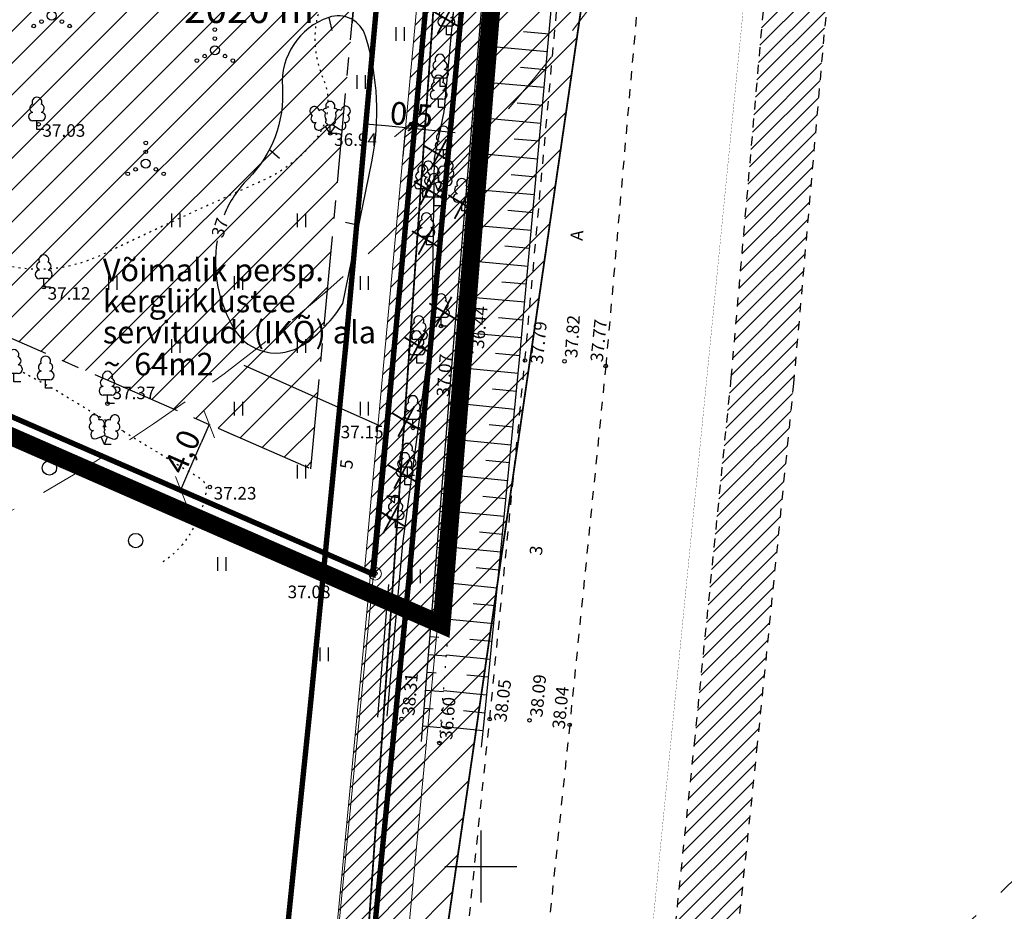
# Model space of a CAD drawing. Extents: x 553871 to 555913, y 6580887 to 6583171.
# Drawn here: x 554874 to 554929, y 6582048 to 6582097 of the extents above; entities that cross this region are included whole.
import ezdxf
from ezdxf.enums import TextEntityAlignment as Align

# ---------------------------------------------------------------- set-up
doc = ezdxf.new("R2010")
doc.units = 0
doc.header["$LTSCALE"] = 0.5
doc.header["$MEASUREMENT"] = 0
for name, pattern in [('ASFBET', [2, 1, -1]), ('CENTER', [16, 10, -2, 2, -2]), ('DASHED', [0.75, 0.5, -0.25]), ('DASHEDX2', [1.5, 1, -0.5]), ('ISOPOHI', [0.2, 0.1, 0.1]), ('KOLVIK', [0.6, 0.1, -0.5]), ('KRAAVIPERV', [0.02, 0.01, 0.01]), ('NOLVAALL', [1.2, 0.2, -1]), ('NOLVAKRIIPS', [0.2, 0.1, 0.1]), ('NOLVAPEAL', [0.2, 0.1, 0.1]), ('PIIRID', [7.5, 5, -1, 0.5, -1])]:
    doc.linetypes.add(name, pattern=pattern)
doc.layers.get('0').update_dxf_attribs({"color": 255, "linetype": 'CONTINUOUS'})
doc.layers.get('Defpoints').update_dxf_attribs({"color": 255, "linetype": 'CONTINUOUS'})
for name, color, linetype in [('2014 piirid', 170, 'CONTINUOUS'), ('AED', 255, 'CONTINUOUS'), ('HALJASTUS', 253, 'CONTINUOUS'), ('HORISONTAAL', 253, 'CONTINUOUS'), ('Kergliiklustee', 43, 'CONTINUOUS'), ('kinnistud', 7, 'CONTINUOUS'), ('korgus', 255, 'CONTINUOUS'), ('naabripiir', 5, 'CONTINUOUS'), ('P_ehitusala joon', 7, 'CENTER'), ('P_KANAL-KS', 40, 'KS1-LINE'), ('P_likvideeritav', 7, 'CONTINUOUS'), ('PUU', 253, 'CONTINUOUS'), ('RELJEEF', 253, 'CONTINUOUS'), ('TEE', 8, 'CONTINUOUS'), ('TEXT', 8, 'CONTINUOUS'), ('vork', 8, 'CONTINUOUS')]:
    doc.layers.add(name, color=color, linetype=linetype)
for name, color, linetype, lineweight in [('AB_pind', 7, 'CONTINUOUS', 0), ('P_ehitusõigus', 7, 'CONTINUOUS', 0), ('P_planeeringu ala', 163, 'DASHEDX2', 70), ('P_tingmärgid', 7, 'CONTINUOUS', 20), ('piir', 8, 'PIIRID', 0), ('Servituut', 50, 'CONTINUOUS', 0)]:
    doc.layers.add(name, color=color, linetype=linetype, lineweight=lineweight)
doc.layers.add('P_abi', color=7, linetype='CONTINUOUS', lineweight=25, plot=False)
doc.styles.add('ARIAL', font='arial.ttf')
doc.styles.add('Arial Baltic (italic)', font='ariali.ttf')
doc.styles.add('ITALIC', font='italic.shx')
doc.styles.add('romans', font='romans.shx')
doc.styles.add('SIMPLEX', font='simplex.shx', dxfattribs={"width": 0.9})
doc.styles.get("Standard").update_dxf_attribs({"font": 'txt', "height": 0.2})
doc.linetypes.add('KIVIAED', pattern='A,0,[142,mkm.shx,S=0.6,R=10,X=0,Y=0],-2.8,[142,mkm.shx,S=0.6,R=190,X=0,Y=0],-0.6', length=3.4)
doc.linetypes.add('KS1-LINE', pattern='A,0.5,-0.2,["KS1",SIMPLEX,S=0.1,R=0,X=-0.1,Y=-0.05],-0.2', length=0.9)
doc.linetypes.add('PUURIVI', pattern='A,0,[133,mkm.shx,S=0.8,R=0,X=0,Y=0],-5.6', length=5.6)
doc.dimstyles.new('Arch', dxfattribs={"dimtxt": 1.263202, "dimasz": 1.122412, "dimexe": 1.5875, "dimexo": 0.79375, "dimgap": 0.001587, "dimtad": 1, "dimdec": 1, "dimzin": 3, "dimtxsty": 'ARIAL', "dimblk": 'VW_SLASH', "dimcen": 0, "dimdle": 0.001587, "dimazin": 0, "dimtfac": 0.8, "dimtdec": 1, "dimtix": 1, "dimtmove": 0, "dimatfit": 0, "dimldrblk": 'VW_FILLEDARROW', "dimfxl": 1, "dimfrac": 2, "dimtolj": 1, "dimtzin": 3, "dimarcsym": 0})
pattern_1 = [(45, (0, 0), (-0.88388347648, 0.88388347648), [])]
pattern_2 = [(45, (0, 0), (-0.44194173824, 0.44194173824), [])]

# ---------------------------------------------------------------- blocks, each defined once
blk = doc.blocks.new('PUNNS')
at = {"layer": 'TEXT'}
for s, p in [(' 5', (-32.513, 22.606)), (' 4', (-34.12, 19.839)), (' 3', (-36.072, 11.567))]:
    blk.add_text(s, height=0.7, dxfattribs=at).set_placement(p, align=Align.BOTTOM_LEFT)
blk = doc.blocks.new('LEHTP1')
at = {"color": 0, "linetype": 'Continuous'}
for p, q in [((0.48, 0.95), (-0.48, 0.95)), ((0, 0), (0, 0.95)), ((0.76, 0), (0, 0))]:
    blk.add_line(p, q, dxfattribs=at)
for centre, radius, start, end in [((0, 3.04), 0.554, 332.5799, 207.4201), ((-0.34, 2.35), 0.465, 109.0217, 253.1415), ((0.34, 2.35), 0.465, 286.8508, 70.9859), ((-0.47, 1.42), 0.475, 90.0016, 269.3953), ((0.47, 1.42), 0.475, 270.6047, 89.9984)]:
    blk.add_arc(centre, radius, start, end, dxfattribs=at)
blk = doc.blocks.new('LEHTP2')
at = {"color": 0, "linetype": 'Continuous'}
for p, q in [((-0.88, 0.67), (0.01, 1.02)), ((0, 0), (-0.35, 0.88)), ((0, 0), (0.36, 0.88)), ((0.76, 0), (0, 0)), ((0.01, 1.02), (0.89, 0.66))]:
    blk.add_line(p, q, dxfattribs=at)
at = {"color": 0, "linetype": 'Continuous', "flags": 128}
blk.add_lwpolyline([(0.01, 2.01), (-0.03, 1.86), (-0.03, 1.82), (-0.01, 1.76), (0.03, 1.69), (0.04, 1.65), (0.01, 1.58), (-0.04, 1.48), (-0.05, 1.43), (-0.04, 1.4), (-0.02, 1.34), (0.05, 1.22), (0.06, 1.18), (0.05, 1.14), (0.02, 1.07), (0.01, 1.02)], dxfattribs=at)
at = {"color": 0, "linetype": 'Continuous'}
for centre, radius, start, end in [((-1.11, 2.83), 0.512, 111.5027, 232.5173), ((-1.11, 2.83), 0.512, 350.4856, 111.5002), ((1.16, 2.81), 0.512, 67.6168, 188.6314), ((-1.26, 2.01), 0.448, 111.4304, 274.4987), ((-0.44, 2.33), 0.448, 308.5041, 111.5725), ((0.48, 2.32), 0.45, 67.7016, 230.5126), ((1.29, 1.99), 0.448, 264.6183, 67.6866), ((1.16, 2.81), 0.512, 306.5997, 67.6143), ((-1.05, 1.12), 0.475, 111.5014, 291.5004), ((0.01, 1.53), 0.475, 66.7655, 111.5015), ((1.07, 1.1), 0.475, 247.6166, 67.6155)]:
    blk.add_arc(centre, radius, start, end, dxfattribs=at)
blk = doc.blocks.new('LEHTP3')
at = {"color": 0, "linetype": 'Continuous'}
for p, q in [((-1.02, 0.44), (-0.3, 0.95)), ((0, 0), (-0.55, 0.77)), ((-0.3, 0.95), (0.29, 0.95)), ((0, 0), (0, 0.95)), ((0, 0), (0.54, 0.78)), ((0.76, 0), (0, 0)), ((0.29, 0.95), (1.01, 0.46))]:
    blk.add_line(p, q, dxfattribs=at)
at = {"color": 0, "linetype": 'Continuous', "flags": 128}
for points in [[(-0.83, 2.57), (-0.62, 2.37), (-0.59, 2.31), (-0.59, 2.2), (-0.62, 2.02), (-0.62, 1.93), (-0.58, 1.77), (-0.5, 1.59), (-0.48, 1.5), (-0.49, 1.41), (-0.52, 1.28), (-0.52, 1.22), (-0.48, 1.14), (-0.43, 1.08), (-0.3, 0.95)], [(0.81, 2.6), (0.62, 2.37), (0.59, 2.31), (0.59, 2.2), (0.62, 2.02), (0.63, 1.93), (0.59, 1.77), (0.51, 1.59), (0.49, 1.5), (0.5, 1.41), (0.53, 1.28), (0.53, 1.22), (0.49, 1.14), (0.44, 1.08), (0.3, 0.95)]]:
    blk.add_lwpolyline(points, dxfattribs=at)
at = {"color": 0, "linetype": 'Continuous'}
for centre, radius, start, end in [((0, 3.04), 0.512, 90.0013, 211.0159), ((0, 3.04), 0.512, 328.9841, 89.9987), ((-1.77, 2.47), 0.512, 125.5389, 246.5536), ((-1.77, 2.47), 0.512, 4.5218, 125.5364), ((-0.99, 2.21), 0.403, 65.2382, 130.7412), ((-0.48, 2.38), 0.403, 84.7965, 150.2995), ((0.48, 2.38), 0.403, 34.3857, 95.2035), ((0.95, 2.23), 0.403, 50.3173, 111.1351), ((1.72, 2.51), 0.512, 55.522, 176.5367), ((1.72, 2.51), 0.512, 294.5049, 55.5195), ((-1.71, 1.64), 0.448, 125.4667, 288.5349), ((-1.29, 0.83), 0.475, 125.5377, 305.5366), ((1.28, 0.85), 0.475, 235.5219, 55.5208), ((1.68, 1.67), 0.448, 252.5235, 55.5918)]:
    blk.add_arc(centre, radius, start, end, dxfattribs=at)
blk = doc.blocks.new('VQSA')
at = {"color": 0, "linetype": 'Continuous'}
for centre, radius in [((0, 2.3), 0.2), ((0, 1.3), 0.2), ((0, 0), 0.5), ((-2, -1.15), 0.2), ((-1.13, -0.65), 0.2), ((1.13, -0.65), 0.2), ((2, -1.15), 0.2)]:
    blk.add_circle(centre, radius, dxfattribs=at)
blk = doc.blocks.new('METS')
at = {"color": 0, "linetype": 'Continuous'}
blk.add_circle((0, 0), 0.8, dxfattribs=at)
blk = doc.blocks.new('HEIN')
at = {"color": 0, "linetype": 'Continuous'}
for p, q in [((-0.46, 0.76), (-0.46, -0.76)), ((0.46, 0.76), (0.46, -0.76))]:
    blk.add_line(p, q, dxfattribs=at)
blk = doc.blocks.new('PMTORU')
at = {"color": 0, "linetype": 'Continuous'}
blk.add_circle((0, 0), 0.7, dxfattribs=at)
blk = doc.blocks.new('ISOJ')
at = {"color": 0, "linetype": 'Continuous'}
blk.add_line((0, 0), (0, 1.5), dxfattribs=at)
blk = doc.blocks.new('VKORIS')
at = {"color": 0, "linetype": 'Continuous'}
for p, q in [((0, 4), (0, -4)), ((-4, 0), (4, 0))]:
    blk.add_line(p, q, dxfattribs=at)
blk = doc.blocks.new('EHITUSÕIGUS')
for p, q in [((0, 0), (0, -2.25)), ((20.25, 0), (0, 0)), ((20.25, -2.25), (20.25, 0)), ((0, -2.25), (0, -4.495)), ((6.75, -2.25), (0, -2.25)), ((0, -2.25), (20.25, -2.25)), ((6.75, -4.495), (6.75, -2.25)), ((6.75, -2.25), (6.75, -4.495)), ((13.5, -2.25), (6.75, -2.25)), ((13.5, -2.25), (13.5, -4.5)), ((20.25, -2.25), (13.5, -2.25)), ((13.5, -4.495), (13.5, -2.25)), ((20.25, -4.5), (20.25, -2.25)), ((0, -4.495), (6.75, -4.495)), ((6.75, -4.495), (13.5, -4.495)), ((13.5, -4.5), (20.25, -4.5))]:
    blk.add_line(p, q)
at = {"layer": 'AB_pind'}
blk.add_circle((0.757, 2.798), 1.548, dxfattribs=at)
at = {"layer": 'AB_pind', "style": 'ARIAL'}
for tag, p in [('POSITSIOON', (0.228, 2.004)), ('TP_KLASS', (-0.254, -6.402))]:
    blk.add_attdef(tag, p, '', height=1.5, dxfattribs=at)
for tag, p in [('AADRESS', (20.208, 1.959)), ('KRUNDI_PIND', (20.414, -6.402))]:
    blk.add_attdef(tag, text='', height=1.5, dxfattribs=at).set_placement(p, align=Align.RIGHT)
for tag, p in [('OTSTARVE', (10.104, -1.786)), ('KORRUS', (3.344, -4.024)), ('PIND', (10.274, -4.024)), ('HOONEID', (17.024, -4.024))]:
    blk.add_attdef(tag, text='', height=1.5, dxfattribs=at).set_placement(p, align=Align.CENTER)
blk = doc.blocks.new('VW_SLASH')
at = {"color": 0, "linetype": 'ByBlock', "lineweight": 20}
blk.add_line((-0.5, -0.5), (0.5, 0.5), dxfattribs=at)
at = {"color": 0, "linetype": 'ByBlock', "lineweight": -2}
blk.add_line((0, 0), (-1, 0), dxfattribs=at)
blk = doc.blocks.new('*D135')
at = {"layer": 'Defpoints', "color": 0, "transparency": 16777216}
for p in [(554893.003, 6582098.858), (554896.961, 6582098.214), (554896.986, 6582098.49)]:
    blk.add_point(p, dxfattribs=at)
at = {"layer": 'P_tingmärgid', "color": 0, "lineweight": -2, "transparency": 16777216}
for p, q in [((554894.096, 6582098.479), (554895.843, 6582098.318)), ((554892.93, 6582098.068), (554892.832, 6582097.002)), ((554896.913, 6582097.7), (554896.815, 6582096.634))]:
    blk.add_line(p, q, dxfattribs=at)
at = {"layer": 'P_tingmärgid', "color": 0, "lineweight": -2, "transparency": 16777216, "xscale": 1.122412109375, "yscale": 1.122412109375, "zscale": 1.122412109375}
for p, rotation in [((554892.978, 6582098.582), 174.720388263774), ((554896.961, 6582098.214), 354.720388263774)]:
    blk.add_blockref('VW_SLASH', p, dxfattribs=dict(at, rotation=rotation))
at = {"layer": 'P_tingmärgid', "color": 0, "transparency": 16777216, "insert": (554895.039, 6582099.156), "char_height": 1.2632, "attachment_point": 5, "rotation": 354.7204, "style": 'ARIAL'}
blk.add_mtext('\\A1;4,0', dxfattribs=at)
blk = doc.blocks.new('VW_FILLEDARROW')
at = {"color": 0, "lineweight": -2}
blk.add_solid([(0, 0), (-1.414, -0.379), (-1.414, 0.379)], dxfattribs=at)
blk = doc.blocks.new('rist')
at = {"layer": 'P_likvideeritav', "const_width": 0.6}
for points in [[(549124.09, 6582830.51), (549126.99, 6582841.7)], [(549130.89, 6582834.45), (549120.18, 6582837.76)]]:
    blk.add_lwpolyline(points, dxfattribs=at)
blk = doc.blocks.new('*D2645')
at = {"layer": 'Defpoints', "color": 0, "lineweight": 0, "transparency": 16777216}
for p in [(554884.639, 6582074.729), (554884.873, 6582074.627), (554883.054, 6582071.092)]:
    blk.add_point(p, dxfattribs=at)
at = {"layer": 'P_tingmärgid', "color": 0, "lineweight": -2, "transparency": 16777216}
for p, q in [((554885.367, 6582074.411), (554886.328, 6582073.992)), ((554883.736, 6582072.019), (554884.424, 6582073.598)), ((554883.782, 6582070.775), (554884.743, 6582070.356))]:
    blk.add_line(p, q, dxfattribs=at)
at = {"layer": 'P_tingmärgid', "color": 0, "lineweight": -2, "transparency": 16777216, "xscale": 1.122412109375, "yscale": 1.122412109375, "zscale": 1.122412109375}
for p, rotation in [((554884.873, 6582074.627), 66.44587227774706), ((554883.288, 6582070.99), 246.445872277747)]:
    blk.add_blockref('VW_SLASH', p, dxfattribs=dict(at, rotation=rotation))
at = {"layer": 'P_tingmärgid', "color": 0, "lineweight": 0, "transparency": 16777216, "insert": (554883.383, 6582073.112), "char_height": 1.2632, "attachment_point": 5, "rotation": 66.4459, "style": 'ARIAL'}
blk.add_mtext('\\A1;4,0', dxfattribs=at)
blk = doc.blocks.new('*D2657')
at = {"layer": 'Defpoints', "color": 0, "lineweight": 0, "transparency": 16777216}
for p in [(554895.865, 6582091.784), (554896.396, 6582091.734), (554896.338, 6582091.107)]:
    blk.add_point(p, dxfattribs=at)
at = {"layer": 'P_tingmärgid', "color": 0, "lineweight": -2, "transparency": 16777216}
for p, q in [((554894.689, 6582091.26), (554893.571, 6582091.364)), ((554895.806, 6582091.156), (554896.338, 6582091.107)), ((554897.455, 6582091.003), (554898.573, 6582090.9)), ((554895.791, 6582090.993), (554895.66, 6582089.575)), ((554896.323, 6582090.944), (554896.191, 6582089.526))]:
    blk.add_line(p, q, dxfattribs=at)
at = {"layer": 'P_tingmärgid', "color": 0, "lineweight": -2, "transparency": 16777216, "xscale": 1.122412109375, "yscale": 1.122412109375, "zscale": 1.122412109375}
for p, rotation in [((554895.806, 6582091.156), 354.6995745540437), ((554896.338, 6582091.107), 174.6995745540437)]:
    blk.add_blockref('VW_SLASH', p, dxfattribs=dict(at, rotation=rotation))
at = {"layer": 'P_tingmärgid', "color": 0, "lineweight": 0, "transparency": 16777216, "insert": (554896.142, 6582091.889), "char_height": 1.2632, "attachment_point": 5, "rotation": 354.6996, "style": 'ARIAL'}
blk.add_mtext('\\A1;0,5', dxfattribs=at)

msp = doc.modelspace()

# ---------------------------------------------------------------- hatches: boundary and pattern name
at = {"layer": 'Kergliiklustee'}
h = msp.add_hatch(dxfattribs=at)
h.set_pattern_fill('ANSI31', color=256, scale=5)
h.set_pattern_definition(pattern_2)
edge = h.paths.add_edge_path()
edge.add_line((554883.903, 6581948.585), (554891.417, 6581964.001))
edge.add_arc((554724.273, 6582053.147), 189.431, 331.92681, 337.5998)
edge.add_arc((554491.631, 6582149.053), 441.066, 337.59777, 339.58733)
edge.add_arc((554790.727, 6582037.745), 121.93, 339.58733, 346.96445)
edge.add_arc((554780.395, 6582040.137), 132.535, 346.96445, 353.99493)
edge.add_arc((543278.086, 6583250.108), 11698.31, 353.9949294, 354.0511799)
edge.add_line((554913.399, 6582037.694), (554915.392, 6582056.821))
edge.add_line((554915.392, 6582056.821), (554917.411, 6582076.893))
edge.add_line((554917.411, 6582076.893), (554919.107, 6582096.32))
edge.add_line((554919.107, 6582096.32), (554920.948, 6582115.239))
edge.add_line((554920.948, 6582115.239), (554922.867, 6582136.141))
edge.add_line((554922.867, 6582136.141), (554924.796, 6582155.705))
edge.add_line((554924.796, 6582155.705), (554926.798, 6582178.731))
edge.add_line((554926.798, 6582178.731), (554928.519, 6582197.902))
edge.add_arc((556157.611, 6582124.606), 1231.276, 175.196068, 176.58727, ccw=False)
edge.add_arc((554565.986, 6582258.369), 365.96, 355.19607, 357.65245)
edge.add_arc((554565.986, 6582258.369), 365.96, 357.65245, 360.10883)
edge.add_line((554931.945, 6582259.064), (554931.898, 6582283.729))
edge.add_line((554931.898, 6582283.729), (554928.398, 6582283.723))
edge.add_line((554928.398, 6582283.723), (554928.445, 6582259.057))
edge.add_arc((554565.986, 6582258.369), 362.46, -4.80393, 0.10883, ccw=False)
edge.add_arc((556157.611, 6582124.606), 1234.776, 175.196068, 176.58553)
edge.add_line((554925.027, 6582198.147), (554923.312, 6582179.04))
edge.add_line((554923.312, 6582179.04), (554921.311, 6582156.034))
edge.add_line((554921.311, 6582156.034), (554919.383, 6582136.476))
edge.add_line((554919.383, 6582136.476), (554917.463, 6582115.566))
edge.add_line((554917.463, 6582115.566), (554915.622, 6582096.647))
edge.add_line((554915.622, 6582096.647), (554913.927, 6582077.227))
edge.add_line((554913.927, 6582077.227), (554911.91, 6582057.179))
edge.add_line((554911.91, 6582057.179), (554909.918, 6582038.057))
edge.add_arc((543278.093, 6583250.107), 11694.803, 353.9949294, 354.0511799, ccw=False)
edge.add_arc((554780.395, 6582040.137), 129.035, 346.96445, 353.99493, ccw=False)
edge.add_arc((554790.727, 6582037.745), 118.43, 339.58733, 346.96445, ccw=False)
edge.add_arc((554491.631, 6582149.053), 437.566, 337.59777, 339.58733, ccw=False)
edge.add_arc((554724.025, 6582053.257), 186.202, 331.90786, 337.59777, ccw=False)
edge.add_line((554888.291, 6581965.576), (554880.757, 6581950.119))
edge.add_line((554880.757, 6581950.119), (554883.903, 6581948.585))
at = {"layer": 'P_abi'}
h = msp.add_hatch(dxfattribs=at)
h.set_pattern_fill('ANSI31', color=30, scale=10)
h.set_pattern_definition(pattern_1)
h.paths.add_polyline_path([(554911.125, 6582135.865), (554900.207, 6582138.202), (554889.632, 6581988.164)])
at = {"layer": 'P_ehitusala joon'}
h = msp.add_hatch(dxfattribs=at)
h.set_pattern_fill('ANSI31', color=8, scale=10)
h.set_pattern_definition(pattern_1)
h.paths.add_polyline_path([(554812.327, 6582156.939), (554843.36, 6582146.121), (554822.328, 6582101.987), (554799.329, 6582112.014)])
h.paths.add_polyline_path([(554868.284, 6582137.431), (554850.959, 6582143.471), (554829.66, 6582098.776), (554849.255, 6582090.154), (554856.378, 6582087.049)])
edge = h.paths.add_edge_path()
edge.add_arc((554897.102, 6582134.255), 10.001, 201.2227, 259.9945, ccw=False)
edge.add_line((554887.779, 6582130.635), (554875.879, 6582134.784))
edge.add_line((554875.879, 6582134.784), (554863.831, 6582083.8))
edge.add_line((554863.831, 6582083.8), (554890.536, 6582072.158))
edge.add_line((554890.536, 6582072.158), (554895.364, 6582124.406))
at = {"layer": 'Servituut'}
h = msp.add_hatch(dxfattribs=at)
h.set_pattern_fill('ANSI31', color=40, scale=5)
h.set_pattern_definition(pattern_2)
h.paths.add_polyline_path([(554893.527, 6582066.49), (554894.01, 6582066.28), (554899.956, 6582130.626), (554901.101, 6582142.936), (554905.787, 6582192.961), (554905.302, 6582193.116), (554900.614, 6582143.095), (554899.47, 6582130.795)])
h = msp.add_hatch(dxfattribs=at)
h.set_pattern_fill('ANSI31', color=40, scale=5)
h.set_pattern_definition(pattern_2)
h.paths.add_polyline_path([(554899.956, 6582130.626), (554900.386, 6582135.273), (554904.273, 6582133.876), (554893.176, 6582016.831), (554881.151, 6581988.467), (554738.265, 6581714.767), (554717.446, 6581670.452), (554687.391, 6581606.532), (554629.199, 6581499.225), (554490.675, 6581577.746), (554467.052, 6581594), (554437.421, 6581622.018), (554414.799, 6581632.933), (554338.275, 6581661.68), (554339.682, 6581665.424), (554416.374, 6581636.614), (554439.718, 6581625.351), (554469.575, 6581597.119), (554492.799, 6581581.14), (554627.625, 6581504.715), (554684.168, 6581609.026), (554713.825, 6581672.153), (554734.556, 6581716.278), (554877.5, 6581990.102), (554889.255, 6582017.829)])

# ---------------------------------------------------------------- linework, layer by layer
at = {"color": 82, "linetype": 'CENTER', "const_width": 0.3}
msp.add_lwpolyline([(554859.786, 6581953.41), (554872.783, 6581980.152, 0.035694), (554880.386, 6581999.13, 0.01572), (554885.316, 6582016.389, 0.048699), (554887.767, 6582032.665, -0.027577), (554888.548, 6582039.917), (554890.521, 6582059.12), (554892.489, 6582079.153), (554894.254, 6582098.665), (554896.026, 6582117.695), (554898.006, 6582138.349), (554899.901, 6582158.15), (554901.847, 6582181.473), (554903.5, 6582200.065), (554905.774, 6582229.344, 0.012427), (554906.512, 6582243.356, 0.00115), (554907.013, 6582263.014), (554907.019, 6582285.629)], format="xyb", dxfattribs=at)
at = {"layer": '2014 piirid', "color": 1, "const_width": 0.3}
msp.add_lwpolyline([(554899.956, 6582130.626), (554873.006, 6582140.021), (554859.17, 6582081.468), (554894.01, 6582066.28)], close=True, dxfattribs=at)
at = {"layer": 'AED', "linetype": 'KIVIAED', "flags": 128}
msp.add_lwpolyline([(554894.779, 6582058.365), (554895.647, 6582067.973), (554897.281, 6582080.152), (554897.423, 6582089.456), (554897.959, 6582092.051), (554898.845, 6582101.568), (554899.845, 6582115.975)], dxfattribs=at)
at = {"layer": 'HALJASTUS', "linetype": 'KOLVIK', "flags": 128}
for points in [[(554865.609, 6582100.847), (554865.029, 6582095.87, 0.111213), (554865.521, 6582091.23, 0.130402), (554869.089, 6582085.86, 0.105374), (554872.981, 6582083.657, 0.189281), (554878.824, 6582084.061, -0.005555), (554887.813, 6582088.207, 0.110915), (554890.691, 6582090.358, 0.286233), (554891.229, 6582093.907, -0.181417), (554891.04, 6582097.804, 0.083712), (554893.814, 6582116.978, 0.451983), (554880.296, 6582124.697, -0.029658)], [(554880.093, 6582074.243), (554884.37, 6582071.623, -0.308195), (554884.699, 6582070.892, -0.10232), (554883.698, 6582068.374, -0.11318), (554882.083, 6582066.83, -0.642741)]]:
    msp.add_lwpolyline(points, format="xyb", dxfattribs=at)
at = {"layer": 'HALJASTUS', "linetype": 'KOLVIK'}
for points in [[(554879.127, 6582074.828), (554876.139, 6582076.639), (554874.419, 6582077.564)], [(554880.093, 6582074.243), (554879.873, 6582074.376)]]:
    msp.add_lwpolyline(points, dxfattribs=at)
at = {"layer": 'HALJASTUS', "linetype": 'PUURIVI'}
msp.add_lwpolyline([(554894.865, 6582065.715), (554894.239, 6582058.317)], dxfattribs=at)
at = {"layer": 'HORISONTAAL', "linetype": 'ISOPOHI'}
for points in [[(554892.313, 6582081.361), (554893.921, 6582089.252, 0.125236), (554893.584, 6582096.255, 0.424398), (554891.527, 6582097.302, 0.338619), (554888.945, 6582093.413, -0.216007), (554887.036, 6582088.316, 0.100694), (554885.699, 6582086.289, 0.100694)], [(554885.31, 6582084.855, 0.178433), (554886.288, 6582079.9, 0.427393), (554890.105, 6582079.067, 0.106161), (554892.313, 6582081.361)]]:
    msp.add_lwpolyline(points, format="xyb", dxfattribs=at)
at = {"layer": 'Kergliiklustee', "linetype": 'ASFBET'}
for points in [[(554928.398, 6582283.723), (554928.445, 6582259.057, -0.021439), (554927.173, 6582228.014, 0.006063), (554925.027, 6582198.147), (554923.312, 6582179.04), (554921.311, 6582156.034), (554919.383, 6582136.476), (554917.463, 6582115.566), (554915.622, 6582096.647), (554913.927, 6582077.227), (554911.91, 6582057.179), (554909.918, 6582038.057, -0.000245), (554908.722, 6582026.638, -0.030686), (554906.105, 6582011.032, -0.0322), (554901.72, 6581996.439, -0.008681), (554896.175, 6581982.294, -0.024832), (554888.291, 6581965.576), (554880.757, 6581950.119)], [(554931.898, 6582283.729), (554931.945, 6582259.064, -0.021439), (554930.66, 6582227.721, 0.006073), (554928.518, 6582197.887), (554926.798, 6582178.732), (554924.796, 6582155.71), (554922.867, 6582136.145), (554920.948, 6582115.236), (554919.108, 6582096.325), (554917.412, 6582076.9), (554915.392, 6582056.823), (554913.399, 6582037.694, -0.000245), (554912.203, 6582026.272, -0.030686), (554909.515, 6582010.243, -0.0322), (554905.001, 6581995.218, -0.008681), (554899.411, 6581980.96, -0.024747), (554891.409, 6581963.985), (554883.903, 6581948.585)]]:
    msp.add_lwpolyline(points, format="xyb", dxfattribs=at)
at = {"layer": 'kinnistud', "color": 34, "linetype": 'Continuous', "lineweight": 0, "flags": 128}
msp.add_lwpolyline([(554894.01, 6582066.28), (554900.51, 6582136.62), (554874.4, 6582148.52), (554868.33, 6582151.28), (554865.47, 6582142.3), (554847.65, 6582086.49), (554894.01, 6582066.28)], close=True, dxfattribs=at)
at = {"layer": 'korgus'}
for centre in [(554875.372, 6582091.352), (554891.616, 6582090.844), (554875.661, 6582082.273), (554897.784, 6582080.109), (554899.454, 6582078.661), (554902.455, 6582078.19), (554904.658, 6582078.146), (554906.957, 6582077.882), (554879.209, 6582075.788), (554896.219, 6582074.431), (554884.906, 6582071.142), (554894.12, 6582066.314), (554895.581, 6582058.224), (554900.492, 6582058.211), (554902.71, 6582058.142), (554904.947, 6582057.892), (554897.688, 6582056.879)]:
    msp.add_circle(centre, 0.1, dxfattribs=at)
at = {"layer": 'naabripiir', "color": 34, "linetype": 'Continuous', "lineweight": 0, "const_width": 0.01, "flags": 128}
msp.add_lwpolyline([(555156.89, 6582841.82), (555160.83, 6582836.24), (555223.7, 6582792.46), (555240.26, 6582780.73), (555224.11, 6582758.73), (555174.32, 6582135.42), (555169.82, 6582086.88), (555155.46, 6582087.58), (555050.22, 6581625.76), (554982.03, 6581329.94), (554653.32, 6581502.25), (554701.54, 6581600.27), (554799.56, 6581796.95), (554894.28, 6581978.9), (554906.63, 6582012.75), (554908, 6582030.82), (554925.98, 6582212.84), (554922.65, 6582493.1), (554920.63, 6582535.05), (555125.54, 6582516.85), (555156.89, 6582841.82)], close=True, dxfattribs=at)
at = {"layer": 'naabripiir', "color": 34, "linetype": 'Continuous', "lineweight": 0, "flags": 128}
msp.add_lwpolyline([(554653.14, 6582171.89), (554640.84, 6582095.97), (554723.96, 6582027.23), (554760.46, 6582025.32), (554782.43, 6582025.96), (554800.02, 6582026.66), (554815.17, 6582029.21), (554836.62, 6582035.54), (554858.9, 6582041.46), (554866.92, 6582041.35), (554876.91, 6582039.25), (554890.59, 6582031.43), (554894.03, 6582066.28)], close=True, dxfattribs=at)
at = {"layer": 'P_abi', "color": 8}
msp.add_lwpolyline([(554668.26, 6582268.8), (554905.79, 6582192.96), (554894.01, 6582066.28), (554653.22, 6582171.58)], close=True, dxfattribs=at)
at = {"layer": 'P_abi', "color": 30, "const_width": 0.1}
msp.add_lwpolyline([(554911.125, 6582135.865), (554900.207, 6582138.202), (554889.632, 6581988.164)], close=True, dxfattribs=at)
at = {"layer": 'P_ehitusala joon'}
msp.add_lwpolyline([(554895.364, 6582124.406, -0.262213), (554887.779, 6582130.635), (554875.879, 6582134.784), (554863.831, 6582083.8), (554890.536, 6582072.158)], format="xyb", close=True, dxfattribs=at)
at = {"layer": 'P_ehitusõigus', "color": 40}
msp.add_lwpolyline([(554893.527, 6582066.49), (554894.01, 6582066.28), (554899.956, 6582130.626), (554901.101, 6582142.936), (554905.787, 6582192.961), (554905.302, 6582193.116), (554900.614, 6582143.095), (554899.47, 6582130.795)], close=True, dxfattribs=at)
at = {"layer": 'P_KANAL-KS', "ltscale": 13, "const_width": 0.3}
msp.add_lwpolyline([(554902.138, 6582132.506), (554896.001, 6582066.09), (554891.216, 6582017.33)], dxfattribs=at)
at = {"layer": 'P_planeeringu ala', "linetype": 'DASHED', "ltscale": 20, "const_width": 1, "flags": 128}
msp.add_lwpolyline([(554667.45, 6582270.108), (554908.3, 6582193.489), (554897.815, 6582063.473), (554652.114, 6582170.972)], close=True, dxfattribs=at)
at = {"layer": 'P_tingmärgid', "lineweight": 30}
msp.add_lwpolyline([(554886.795, 6582077.927), (554894.435, 6582074.533)], dxfattribs=at)
at = {"layer": 'P_tingmärgid', "color": 40, "linetype": 'DASHED', "lineweight": 20, "ltscale": 15}
for centre in [(554741.312, 6582198.412), (554825.788, 6582157.439)]:
    msp.add_circle(centre, 150, dxfattribs=at)
at = {"layer": 'P_tingmärgid', "color": 1, "linetype": 'DASHED', "lineweight": 20, "ltscale": 15}
msp.add_circle((554825.866, 6582157.58), 100, dxfattribs=at)
at = {"layer": 'piir'}
msp.add_lwpolyline([(554668.2, 6582268.64), (554653.2, 6582171.45), (554894.032, 6582066.256), (554905.79, 6582192.99)], close=True, dxfattribs=at)
at = {"layer": 'RELJEEF', "linetype": 'NOLVAKRIIPS'}
for p, q in [((554899.957, 6582096.699), (554900.456, 6582096.657)), ((554903.798, 6582096.378), (554902.377, 6582096.507)), ((554899.874, 6582095.702), (554900.871, 6582095.619)), ((554903.708, 6582095.382), (554900.872, 6582095.639)), ((554899.791, 6582094.706), (554900.289, 6582094.664)), ((554903.618, 6582094.386), (554902.204, 6582094.514)), ((554899.708, 6582093.709), (554900.704, 6582093.626)), ((554903.528, 6582093.39), (554900.706, 6582093.646)), ((554899.624, 6582092.713), (554900.123, 6582092.671)), ((554903.438, 6582092.394), (554902.03, 6582092.522)), ((554899.541, 6582091.716), (554900.538, 6582091.633)), ((554903.348, 6582091.399), (554900.539, 6582091.653)), ((554899.458, 6582090.72), (554899.956, 6582090.678)), ((554903.258, 6582090.403), (554901.857, 6582090.529)), ((554899.374, 6582089.723), (554900.371, 6582089.64)), ((554903.168, 6582089.407), (554900.373, 6582089.659)), ((554899.291, 6582088.727), (554899.789, 6582088.685)), ((554903.078, 6582088.411), (554901.684, 6582088.537)), ((554899.208, 6582087.73), (554900.204, 6582087.647)), ((554902.988, 6582087.415), (554900.206, 6582087.666)), ((554899.125, 6582086.734), (554899.623, 6582086.692)), ((554902.898, 6582086.419), (554901.51, 6582086.544)), ((554899.041, 6582085.737), (554900.038, 6582085.654)), ((554902.808, 6582085.423), (554900.04, 6582085.673)), ((554898.958, 6582084.741), (554899.456, 6582084.699)), ((554902.718, 6582084.427), (554901.337, 6582084.552)), ((554898.875, 6582083.744), (554899.871, 6582083.661)), ((554902.627, 6582083.431), (554899.873, 6582083.68)), ((554898.792, 6582082.747), (554899.29, 6582082.706)), ((554902.537, 6582082.435), (554901.164, 6582082.559)), ((554898.708, 6582081.751), (554899.705, 6582081.668)), ((554902.447, 6582081.439), (554899.706, 6582081.687)), ((554898.625, 6582080.754), (554899.123, 6582080.713)), ((554902.357, 6582080.443), (554900.99, 6582080.567)), ((554898.542, 6582079.758), (554899.538, 6582079.675)), ((554902.267, 6582079.447), (554899.54, 6582079.694)), ((554898.458, 6582078.761), (554898.957, 6582078.72)), ((554902.177, 6582078.451), (554900.817, 6582078.574)), ((554898.378, 6582077.765), (554899.374, 6582077.684)), ((554902.081, 6582077.456), (554899.377, 6582077.722)), ((554898.297, 6582076.768), (554898.795, 6582076.727)), ((554901.983, 6582076.461), (554900.64, 6582076.593)), ((554898.216, 6582075.771), (554899.213, 6582075.69)), ((554901.886, 6582075.466), (554899.216, 6582075.728)), ((554898.135, 6582074.774), (554898.634, 6582074.734)), ((554901.788, 6582074.47), (554900.461, 6582074.601)), ((554898.054, 6582073.778), (554899.051, 6582073.697)), ((554901.69, 6582073.475), (554899.054, 6582073.734)), ((554897.974, 6582072.781), (554898.472, 6582072.741)), ((554901.592, 6582072.48), (554900.283, 6582072.609)), ((554897.893, 6582071.784), (554898.89, 6582071.703)), ((554901.495, 6582071.485), (554898.893, 6582071.74)), ((554897.812, 6582070.788), (554898.31, 6582070.747)), ((554901.397, 6582070.49), (554900.104, 6582070.616)), ((554897.731, 6582069.791), (554898.728, 6582069.71)), ((554901.299, 6582069.494), (554898.731, 6582069.747)), ((554897.65, 6582068.794), (554898.149, 6582068.754)), ((554901.201, 6582068.499), (554899.926, 6582068.624)), ((554897.57, 6582067.797), (554898.566, 6582067.717)), ((554901.104, 6582067.504), (554898.569, 6582067.753)), ((554897.489, 6582066.801), (554897.987, 6582066.76)), ((554901.006, 6582066.509), (554899.747, 6582066.632)), ((554897.408, 6582065.804), (554898.405, 6582065.723)), ((554900.908, 6582065.513), (554898.408, 6582065.759)), ((554897.327, 6582064.807), (554897.826, 6582064.767)), ((554900.81, 6582064.518), (554899.569, 6582064.64)), ((554897.246, 6582063.81), (554898.243, 6582063.73)), ((554900.713, 6582063.523), (554898.246, 6582063.765)), ((554897.166, 6582062.814), (554897.664, 6582062.773)), ((554900.615, 6582062.528), (554899.39, 6582062.648)), ((554897.085, 6582061.817), (554898.082, 6582061.736)), ((554900.517, 6582061.533), (554898.084, 6582061.772)), ((554897.004, 6582060.82), (554897.502, 6582060.78)), ((554900.419, 6582060.537), (554899.211, 6582060.656)), ((554896.923, 6582059.823), (554897.92, 6582059.743)), ((554900.321, 6582059.542), (554897.923, 6582059.778)), ((554896.842, 6582058.827), (554897.341, 6582058.786)), ((554900.224, 6582058.547), (554899.033, 6582058.664)), ((554896.762, 6582057.83), (554897.758, 6582057.749)), ((554900.123, 6582057.552), (554897.762, 6582057.795))]:
    msp.add_line(p, q, dxfattribs=at)
at = {"layer": 'RELJEEF', "linetype": 'KRAAVIPERV'}
msp.add_lwpolyline([(554896.691, 6582056.96), (554898.457, 6582078.743), (554900.058, 6582097.902), (554902.045, 6582117.649), (554903.751, 6582138.243), (554905.727, 6582160.215), (554907.689, 6582180.485), (554906.877, 6582190.266), (554907.779, 6582199.784)], dxfattribs=at)
at = {"layer": 'RELJEEF', "linetype": 'NOLVAALL', "flags": 128}
msp.add_lwpolyline([(554897.688, 6582056.879), (554899.454, 6582078.661), (554901.054, 6582097.81), (554903.041, 6582117.558), (554904.748, 6582138.157), (554906.722, 6582160.114), (554909.141, 6582181.454), (554910.682, 6582199.509)], dxfattribs=at)
at = {"layer": 'RELJEEF', "linetype": 'NOLVAPEAL'}
msp.add_lwpolyline([(554900.029, 6582056.639), (554900.194, 6582058.241), (554902.156, 6582078.218), (554903.919, 6582097.708), (554905.693, 6582116.762), (554907.674, 6582137.428), (554909.563, 6582157.172), (554911.507, 6582180.464), (554913.158, 6582199.031), (554913.18, 6582199.315)], dxfattribs=at)
at = {"layer": 'Servituut', "color": 40}
msp.add_lwpolyline([(554734.556, 6581716.278), (554877.5, 6581990.102), (554889.255, 6582017.829), (554899.956, 6582130.626), (554900.386, 6582135.273), (554904.273, 6582133.876), (554893.176, 6582016.831), (554881.151, 6581988.467), (554738.265, 6581714.767)], dxfattribs=at)
at = {"layer": 'TEE', "linetype": 'ASFBET'}
for points in [[(554870.604, 6581955.487), (554883.601, 6581982.23, 0.035694), (554890.734, 6582000.035, 0.01572), (554895.511, 6582016.758, 0.048699), (554897.706, 6582031.333, -0.026662), (554898.547, 6582039.284), (554900.492, 6582058.211), (554902.455, 6582078.19), (554904.217, 6582097.68), (554905.992, 6582116.733), (554907.972, 6582137.4), (554909.862, 6582157.145), (554911.806, 6582180.439), (554913.457, 6582199.006), (554915.727, 6582228.235, 0.012427), (554916.442, 6582241.808, 0.001144), (554916.94, 6582261.323), (554916.945, 6582283.837)], [(554921.398, 6582283.71), (554921.445, 6582259.044, -0.021439), (554920.197, 6582228.6, 0.006042), (554918.046, 6582198.669), (554916.339, 6582179.656), (554914.341, 6582156.68), (554912.414, 6582137.14), (554910.494, 6582116.225), (554908.652, 6582097.29), (554906.957, 6582077.882), (554904.947, 6582057.892), (554902.956, 6582038.782, -0.000245), (554901.761, 6582027.37, -0.030686), (554899.286, 6582012.611, -0.0322), (554895.16, 6581998.881, -0.008681), (554889.703, 6581984.962, -0.02501), (554882.056, 6581968.76), (554874.465, 6581953.186)]]:
    msp.add_lwpolyline(points, format="xyb", dxfattribs=at)

# ---------------------------------------------------------------- block references
at = {"rotation": 83.40778352451662}
msp.add_blockref('PUNNS', (554919.217, 6582101.574), dxfattribs=at)
at = {"layer": 'HALJASTUS', "xscale": 0.5, "yscale": 0.5, "zscale": 0.5}
for name, p in [('VQSA', (554876.103, 6582097.398)), ('VQSA', (554885.187, 6582095.474)), ('VQSA', (554881.338, 6582089.162)), ('METS', (554875.972, 6582072.206)), ('METS', (554880.776, 6582068.157))]:
    msp.add_blockref(name, p, dxfattribs=at)
at = {"layer": 'HALJASTUS', "linetype": 'NOLVAKRIIPS', "xscale": 0.5, "yscale": 0.5, "zscale": 0.5}
for p in [(554895.49, 6582096.385), (554893.318, 6582093.702), (554883, 6582086), (554890, 6582086), (554879.5, 6582082.5), (554886.5, 6582082.5), (554893.5, 6582082.5), (554883, 6582079), (554890, 6582079), (554886.5, 6582075.5), (554893.5, 6582075.5), (554890, 6582072), (554885.562, 6582066.857), (554896.394, 6582066.166), (554891.261, 6582061.815)]:
    msp.add_blockref('HEIN', p, dxfattribs=at)
at = {"layer": 'HORISONTAAL', "xscale": 0.5, "yscale": 0.5, "zscale": 0.5}
for p, rotation in [((554891.527, 6582097.302), 193.7681054056968), ((554888.226, 6582089.947), 229.2193410348279), ((554893.197, 6582085.701), 76.23207693875067), ((554886.288, 6582079.9), 317.8191128780994)]:
    msp.add_blockref('ISOJ', p, dxfattribs=dict(at, rotation=rotation))
at = {"layer": 'P_ehitusõigus'}
ref = msp.add_blockref('EHITUSÕIGUS', (554870.162, 6582103.712), dxfattribs=dict(at, xscale=1.05, yscale=1.05, zscale=1.05))
ref.add_attrib('KRUNDI_PIND', '2020 m²', dxfattribs={"layer": 'AB_pind', "height": 1.575, "style": 'ARIAL'}).set_placement((554891.597, 6582096.99), align=Align.RIGHT)
ref.add_attrib('OTSTARVE', 'EE 100', dxfattribs={"layer": 'AB_pind', "height": 1.575, "style": 'ARIAL'}).set_placement((554880.771, 6582101.837), align=Align.CENTER)
ref.add_attrib('KORRUS', '2/8m', dxfattribs={"layer": 'AB_pind', "height": 1.575, "style": 'ARIAL'}).set_placement((554873.672, 6582099.486), align=Align.CENTER)
ref.add_attrib('PIND', '300', dxfattribs={"layer": 'AB_pind', "height": 1.575, "style": 'ARIAL'}).set_placement((554880.949, 6582099.486), align=Align.CENTER)
ref.add_attrib('HOONEID', '1+2', dxfattribs={"layer": 'AB_pind', "height": 1.575, "style": 'ARIAL'}).set_placement((554888.036, 6582099.486), align=Align.CENTER)
ref.add_attrib('POSITSIOON', '2', (554870.311, 6582105.817), dxfattribs={"layer": 'AB_pind', "height": 1.575, "style": 'ARIAL'})
at = {"layer": 'P_likvideeritav', "linetype": 'Continuous', "xscale": 0.1650000000092267, "yscale": 0.1650000000092267, "zscale": 0.1650000000092267, "rotation": 346.3954465792414}
for p in [(211346.779, 5547716.855), (211346.387, 5547709.297), (211345.814, 5547707.321), (211347.731, 5547706.55), (211345.709, 5547704.548), (211346.669, 5547700.522), (211345.253, 5547698.644), (211344.589, 5547694.414), (211344.364, 5547691.52), (211343.755, 5547689.022)]:
    msp.add_blockref('rist', p, dxfattribs=at)
at = {"layer": 'piir', "xscale": 0.5, "yscale": 0.5, "zscale": 0.5}
msp.add_blockref('PMTORU', (554894.114, 6582066.309), dxfattribs=at)
at = {"layer": 'PUU', "xscale": 0.5, "yscale": 0.5, "zscale": 0.5}
for name, p in [('LEHTP1', (554898.08, 6582096.34)), ('LEHTP1', (554897.727, 6582093.452)), ('LEHTP1', (554897.644, 6582092.28)), ('LEHTP1', (554875.28, 6582091.066)), ('LEHTP3', (554891.616, 6582090.844)), ('LEHTP1', (554897.923, 6582089.448)), ('LEHTP1', (554896.769, 6582087.286)), ('LEHTP2', (554897.625, 6582087.63)), ('LEHTP1', (554897.392, 6582086.81)), ('LEHTP1', (554898.937, 6582086.531)), ('LEHTP1', (554896.97, 6582084.624)), ('LEHTP1', (554875.661, 6582082.273)), ('LEHTP1', (554897.784, 6582080.109)), ('LEHTP1', (554896.547, 6582078.881)), ('LEHTP1', (554896.427, 6582078.037)), ('LEHTP1', (554873.993, 6582076.997)), ('LEHTP1', (554875.759, 6582076.639)), ('LEHTP1', (554879.209, 6582075.788)), ('LEHTP1', (554896.219, 6582074.431)), ('LEHTP2', (554879.036, 6582073.501)), ('LEHTP1', (554895.919, 6582071.774)), ('LEHTP1', (554895.761, 6582071.256)), ('LEHTP1', (554895.254, 6582068.864))]:
    msp.add_blockref(name, p, dxfattribs=at)
at = {"layer": 'vork', "xscale": 0.5, "yscale": 0.5, "zscale": 0.5}
msp.add_blockref('VKORIS', (554900, 6582050), dxfattribs=at)

# ---------------------------------------------------------------- texts
at = {"layer": 'HORISONTAAL', "style": 'romans'}
msp.add_text('37', height=0.7, rotation=71.3856, dxfattribs=at).set_placement((554885.465, 6582085.585), align=Align.MIDDLE_CENTER)
at = {"layer": 'korgus', "style": 'ITALIC'}
for s, p in [(' 37.03', (554875.372, 6582091.352)), (' 36.94', (554891.616, 6582090.844)), (' 37.12', (554875.661, 6582082.273)), (' 37.37', (554879.276, 6582076.734)), (' 37.15', (554891.982, 6582074.555)), (' 37.23', (554884.906, 6582071.142)), (' 37.08', (554889.027, 6582065.647))]:
    msp.add_text(s, height=0.7, dxfattribs=at).set_placement(p, align=Align.TOP_LEFT)
for s, rotation, p in [(' 36.44', 85.2317, (554899.454, 6582078.661)), (' 37.82', 86.4463, (554904.658, 6582078.146)), (' 37.79', 84.5395, (554902.734, 6582077.816)), (' 37.77', 84.312, (554906.071, 6582077.933)), (' 37.07', 85.4746, (554897.506, 6582075.993)), (' 38.31', 85.1093, (554895.581, 6582058.224)), (' 38.05', 83.345, (554900.698, 6582057.88)), (' 38.09', 84.7545, (554902.71, 6582058.142)), (' 38.04', 84.2045, (554903.947, 6582057.481)), (' 36.60', 85.3655, (554897.688, 6582056.879))]:
    msp.add_text(s, height=0.7, rotation=rotation, dxfattribs=at).set_placement(p, align=Align.TOP_LEFT)
at = {"layer": 'P_tingmärgid', "lineweight": 0, "style": 'Arial Baltic (italic)'}
for s, height, p in [('Võimalik persp.', 1.25175, (554878.949, 6582082.607)), ('kergliiklustee', 1.25175, (554878.949, 6582080.875)), ('servituudi (IKÕ) ala', 1.25175, (554878.949, 6582079.142)), ('~  64m2', 1.2517, (554878.983, 6582077.364))]:
    msp.add_text(s, height=height, dxfattribs=at).set_placement(p)
at = {"layer": 'TEE', "style": 'romans'}
msp.add_text('A', height=0.7, rotation=85.3185, dxfattribs=at).set_placement((554905.344, 6582085.16), align=Align.MIDDLE_CENTER)

# ---------------------------------------------------------------- dimensions: what is measured, and where the dimension line sits
at = {"layer": 'P_tingmärgid'}
dim = msp.add_aligned_dim(p1=(554893.003, 6582098.858), p2=(554896.986, 6582098.49), distance=-0.277, dimstyle='Arch', override={"dimpost": '<>'}, dxfattribs=at)
dim.commit()
dim.dimension.update_dxf_attribs({"geometry": '*D135', "text_midpoint": (554895.039, 6582099.156)})
at = {"layer": 'P_tingmärgid', "lineweight": 0}
for p1, p2, distance, picture, middle in [((554895.865, 6582091.784), (554896.396, 6582091.734), -0.63, '*D2657', (554896.142, 6582091.889)), ((554883.054, 6582071.092), (554884.639, 6582074.729), -0.255, '*D2645', (554883.383, 6582073.112))]:
    dim = msp.add_aligned_dim(p1=p1, p2=p2, distance=distance, dimstyle='Arch', override={"dimpost": '<>'}, dxfattribs=at)
    dim.commit()
    dim.dimension.update_dxf_attribs({"geometry": picture, "text_midpoint": middle})

doc.saveas('drawing.dxf')
